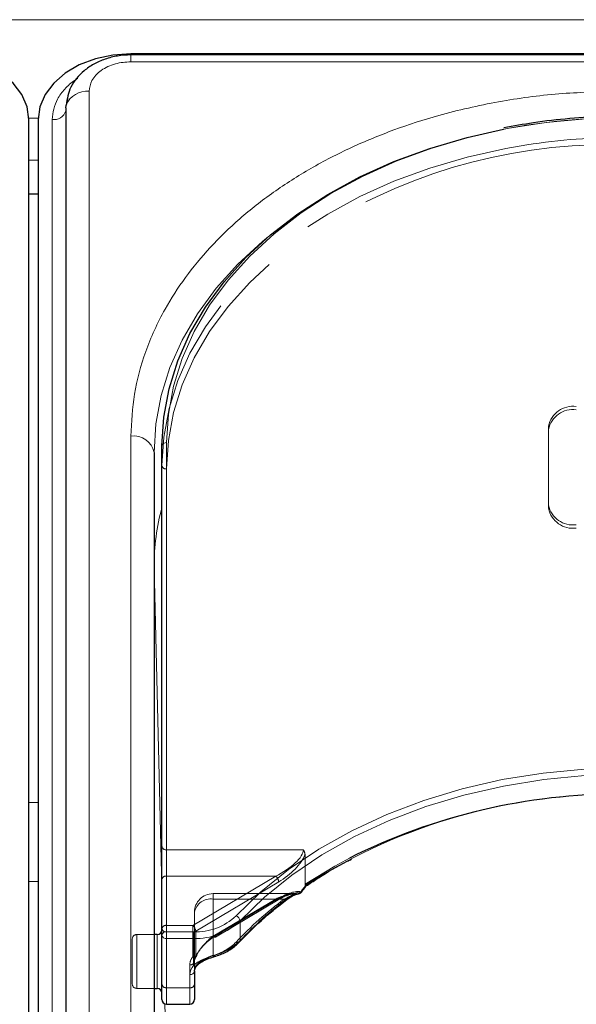
# Model space of a CAD drawing. Units: millimetres. Extents: x 0 to 210, y 0 to 297.
# Drawn here: x 57 to 60, y 251 to 256 of the extents above; entities that cross this region are included whole.
import ezdxf

# ---------------------------------------------------------------- set-up
doc = ezdxf.new("R2010")
doc.units = ezdxf.units.MM
doc.linetypes.add('HIDDEN', pattern=[1.905, 1.27, -0.635])

msp = doc.modelspace()

# ---------------------------------------------------------------- linework, layer by layer
at = {"color": 8, "linetype": 'Continuous', "lineweight": 18}
for p, q in [((49.10781, 256.27372), (90.80781, 256.27372)), ((58.03281, 256.04754), (58.03281, 256.08415)), ((61.09153, 256.04754), (58.03281, 256.04754)), ((57.80745, 255.88819), (57.80745, 247.22613)), ((57.4827, 255.74339), (57.53291, 255.74339)), ((57.60802, 247.07411), (57.60802, 255.73616)), ((57.53281, 255.51741), (57.48281, 255.51741)), ((58.03281, 249.08229), (58.03281, 254.03204)), ((58.22531, 253.99668), (58.22531, 251.36271)), ((58.15781, 253.32824), (58.15781, 253.32564)), ((58.15781, 253.32824), (58.15782, 253.32422)), ((58.15782, 253.32422), (58.15782, 251.34861)), ((58.20031, 251.60325), (58.15782, 253.32422)), ((57.53281, 252.05883), (57.48281, 252.05883)), ((57.48281, 251.63456), (57.53281, 251.63456)), ((58.6208, 251.42205), (58.6208, 251.31599)), ((58.22531, 251.36271), (58.22531, 251.32735)), ((58.22531, 251.36271), (58.37096, 251.36271)), ((58.37096, 251.32735), (58.37096, 251.36271)), ((58.17531, 251.05861), (58.17531, 251.34861)), ((58.37096, 251.32735), (58.22531, 251.32735)), ((58.22531, 251.32735), (58.22531, 251.06219)), ((58.37096, 251.18157), (58.37096, 251.32735)), ((58.35031, 251.06219), (58.35031, 251.1329)), ((58.15782, 251.05861), (58.15782, 248.98312)), ((58.22531, 251.06219), (58.35031, 251.06219)), ((58.22531, 251.06219), (58.22531, 250.97432)), ((58.35031, 250.97432), (58.35031, 251.06219)), ((58.25101, 249.5492), (58.21578, 250.9762))]:
    msp.add_line(p, q, dxfattribs=at)
at = {"color": 7, "linetype": 'Continuous', "lineweight": 25}
for p, q in [((61.12396, 256.08972), (58.03281, 256.08972)), ((61.11793, 256.08415), (58.03281, 256.08415)), ((57.68245, 255.7998), (57.68245, 247.13775)), ((57.48281, 247.07411), (57.48281, 255.73616)), ((57.53281, 255.73616), (57.53281, 247.07411)), ((57.53281, 255.33356), (57.48281, 255.33356)), ((58.20031, 251.34503), (58.20031, 253.979)), ((58.15781, 253.94365), (58.15781, 248.9939)), ((58.97913, 251.61182), (58.98426, 251.61516)), ((58.17531, 251.34861), (58.15781, 251.34861)), ((58.20031, 251.07987), (58.20031, 251.34503)), ((58.37531, 251.15058), (58.37531, 251.07987)), ((58.15781, 251.05861), (58.17531, 251.05861)), ((58.20031, 250.99932), (58.20031, 251.07987)), ((58.37531, 251.07987), (58.37531, 250.99932)), ((58.22531, 250.97432), (58.35031, 250.97432))]:
    msp.add_line(p, q, dxfattribs=at)
at = {"color": 7, "linetype": 'HIDDEN', "lineweight": 18}
for p, q in [((60.28281, 253.66081), (60.28281, 254.08507)), ((60.28281, 254.06739), (60.28281, 254.08507)), ((60.28281, 253.64313), (60.28281, 254.06739)), ((58.20031, 253.979), (58.20031, 253.87294)), ((58.20031, 253.87294), (58.20031, 251.82233)), ((58.22531, 251.80465), (58.22531, 253.85526)), ((60.28281, 253.66081), (60.28281, 253.64313)), ((58.20031, 251.82233), (58.20031, 251.64555)), ((58.22531, 251.66323), (58.22531, 251.80465)), ((58.96208, 251.80465), (58.22531, 251.80465)), ((58.97118, 251.77793), (58.97118, 251.61917)), ((58.20031, 251.64555), (58.20031, 251.38039)), ((58.22531, 251.39806), (58.22531, 251.66323)), ((58.22531, 251.66323), (58.81311, 251.66323)), ((58.81311, 251.66323), (58.36621, 251.39806)), ((58.38228, 251.36684), (58.82918, 251.63201)), ((58.91845, 251.56877), (58.47531, 251.56877)), ((58.47531, 251.53949), (58.47531, 251.56877)), ((58.47531, 251.23583), (58.47531, 251.53949)), ((58.81311, 251.53949), (58.47531, 251.53949)), ((58.47531, 251.53949), (58.8589, 251.53949)), ((58.47531, 251.53949), (58.47531, 251.33905)), ((58.47531, 251.33905), (58.81311, 251.53949)), ((58.48806, 251.33523), (58.82587, 251.53566)), ((58.82918, 251.54362), (58.49137, 251.34319)), ((58.37531, 251.46877), (58.37531, 251.15058)), ((58.37531, 251.20361), (58.37531, 251.46877)), ((58.20031, 251.38039), (58.20031, 251.07987)), ((58.20031, 251.03375), (58.20031, 251.3723)), ((58.22531, 251.36271), (58.22531, 251.39806)), ((58.36621, 251.39806), (58.22531, 251.39806)), ((58.22531, 251.06219), (58.22531, 251.36271)), ((58.22531, 251.36271), (58.36621, 251.36271)), ((58.36621, 251.39806), (58.36621, 251.36271)), ((58.36621, 251.36271), (58.36621, 251.22907)), ((58.38228, 251.23321), (58.38228, 251.36684)), ((58.04031, 251.08361), (58.04031, 251.32361)), ((58.15781, 251.34861), (58.06531, 251.34861)), ((58.06531, 251.34722), (58.06531, 251.05876)), ((58.17531, 251.34861), (58.17531, 251.30614)), ((58.17531, 251.30614), (58.17531, 251.05861)), ((58.37531, 251.07987), (58.37531, 251.20361)), ((58.38581, 251.23124), (58.38621, 251.23178)), ((58.35031, 251.18593), (58.35031, 251.06219)), ((58.06531, 251.05861), (58.15781, 251.05861)), ((58.20031, 251.07987), (58.20031, 250.99932)), ((58.22531, 250.97432), (58.22531, 251.06219)), ((58.35031, 251.06219), (58.22531, 251.06219)), ((58.35031, 251.06219), (58.35031, 250.97432)), ((58.37531, 250.99932), (58.37531, 251.07987))]:
    msp.add_line(p, q, dxfattribs=at)
at = {"color": 7, "linetype": 'Continuous', "lineweight": 25, "flags": 128}
for points in [[(57.48281, 255.73616), (57.4732, 255.80514), (57.44475, 255.87146), (57.39854, 255.93259), (57.33636, 255.98616), (57.26059, 256.03013), (57.17415, 256.0628), (57.08035, 256.08292), (56.98281, 256.08972)], [(58.03281, 256.08972), (57.93526, 256.08292), (57.84146, 256.0628), (57.75502, 256.03013), (57.67925, 255.98616), (57.61707, 255.93259), (57.57087, 255.87146), (57.54241, 255.80514), (57.53281, 255.73616)], [(57.69165, 255.84847), (57.68953, 255.84146), (57.68401, 255.81373)], [(57.68245, 255.7998), (57.68352, 255.81132), (57.6841, 255.81412)], [(58.20031, 253.979), (58.20982, 254.13307), (58.23829, 254.28597), (58.28549, 254.43654), (58.35107, 254.58362), (58.43454, 254.72609), (58.53524, 254.86289), (58.65243, 254.99295), (58.78519, 255.1153), (58.93254, 255.229), (59.09334, 255.33319), (59.26636, 255.42707), (59.45031, 255.50993), (59.64376, 255.58114), (59.84525, 255.64016), (60.03969, 255.68394)], [(58.93217, 251.56779), (58.9349, 251.56772), (58.93642, 251.56791)], [(58.48227, 251.22949), (58.48201, 251.22944), (58.48192, 251.22943)]]:
    msp.add_lwpolyline(points, dxfattribs=at)
at = {"color": 8, "linetype": 'Continuous', "lineweight": 18, "flags": 128}
for points in [[(60.70031, 255.74677), (60.48459, 255.74011), (60.27053, 255.72018), (60.05973, 255.68714), (59.85381, 255.64123), (59.65433, 255.5828), (59.46281, 255.5123), (59.2807, 255.43027), (59.10941, 255.33733), (58.95022, 255.23418), (58.80435, 255.12162), (58.6729, 255.00049), (58.55689, 254.87173), (58.45719, 254.7363), (58.37457, 254.59525), (58.30964, 254.44964), (58.26291, 254.30058), (58.23472, 254.14921), (58.22531, 253.99668)], [(58.15781, 253.94365), (58.16732, 254.09772), (58.19579, 254.25062), (58.24299, 254.40118), (58.30857, 254.54826), (58.39204, 254.69074), (58.49274, 254.82753), (58.60993, 254.9576), (58.74269, 255.07995), (58.77437, 255.10612)], [(58.59998, 251.44952), (58.73328, 251.57842), (58.88233, 251.69838), (59.04595, 251.80845), (59.22282, 251.90774), (59.41153, 251.99546), (59.61057, 252.07091), (59.81834, 252.13347), (60.03319, 252.18266), (60.2534, 252.21808), (60.4772, 252.23945), (60.70281, 252.24659)], [(60.70281, 252.21124), (60.47943, 252.20417), (60.25785, 252.18301), (60.03982, 252.14794), (59.8271, 252.09924), (59.62138, 252.03729), (59.42431, 251.96259), (59.23747, 251.87574), (59.06236, 251.77743), (58.90036, 251.66846), (58.75278, 251.54968), (58.6208, 251.42205)], [(58.48479, 251.23715), (58.48461, 251.23402), (58.48407, 251.23163), (58.48319, 251.23009), (58.48227, 251.22949)]]:
    msp.add_lwpolyline(points, dxfattribs=at)
at = {"color": 7, "linetype": 'HIDDEN', "lineweight": 18, "flags": 128}
for points in [[(60.16655, 255.59994), (60.05326, 255.58047), (59.84525, 255.5341), (59.64376, 255.47508), (59.45031, 255.40387), (59.26636, 255.32101), (59.09334, 255.22713), (58.93254, 255.12294), (58.78519, 255.00924), (58.65243, 254.88689), (58.53524, 254.75682), (58.43454, 254.62003), (58.35107, 254.47755), (58.28549, 254.33047), (58.23829, 254.17991), (58.20982, 254.02701), (58.20031, 253.87294)], [(58.22531, 253.85526), (58.23472, 254.00779), (58.26291, 254.15916), (58.30964, 254.30822), (58.37457, 254.45383), (58.45719, 254.59488), (58.55689, 254.7303), (58.6729, 254.85907), (58.80435, 254.9802), (58.88173, 255.04236)], [(59.20999, 251.75971), (59.1314, 251.71728), (58.97118, 251.61917)], [(58.81311, 251.53949), (58.81625, 251.53718), (58.81926, 251.53565), (58.82204, 251.53494), (58.82448, 251.53509), (58.82587, 251.53566)], [(58.47531, 251.33905), (58.47844, 251.33675), (58.48145, 251.33522), (58.48423, 251.33451), (58.48667, 251.33465), (58.48806, 251.33523)]]:
    msp.add_lwpolyline(points, dxfattribs=at)
at = {"color": 8, "linetype": 'Continuous', "lineweight": 18}
for centre, radius, start, end in [((57.79675, 255.76627), 0.12239, 84.98389, 156.9871), ((57.61704, 255.80452), 0.06895, 262.4786, 341.55708), ((58.04843, 253.92155), 0.11158, 11.42175, 98.04947), ((58.22218, 253.97458), 0.02232, 81.95053, 168.57825), ((59.43224, 253.3231), 1.27444, 165.16057, 179.76912), ((60.65515, 248.98183), 3.12371, 89.12583, 122.44488), ((58.93239, 251.58569), 0.01824, 282.74597, 341.60417), ((58.94626, 251.57486), 0.00613, 22.57717, 55.85907), ((60.10169, 249.9169), 2.03728, 126.9463, 136.62688), ((58.86812, 251.54416), 0.00908, 309.96669, 5.84075), ((58.38197, 251.67917), 0.31665, 268.00783, 313.5105), ((58.38297, 251.67259), 0.34544, 268.00783, 313.5105), ((58.58602, 251.41731), 0.0351, 7.76256, 66.56882), ((58.22218, 251.34061), 0.02232, 81.95053, 168.57825), ((58.22218, 251.34945), 0.02232, 191.42175, 278.04947), ((58.40716, 251.52782), 0.30085, 284.95346, 315.24404), ((58.6105, 251.31552), 0.01031, 318.30683, 2.63233), ((58.42183, 251.13126), 0.07154, 135.31821, 178.68807), ((58.35343, 251.155), 0.02232, 261.95053, 348.57825), ((58.37957, 251.19414), 0.01524, 235.59568, 312.1178), ((58.22218, 251.08429), 0.02232, 191.42175, 278.04947), ((58.35343, 251.08429), 0.02232, 261.95053, 348.57825)]:
    msp.add_arc(centre, radius, start, end, dxfattribs=at)
at = {"color": 7, "linetype": 'HIDDEN', "lineweight": 18}
for centre, radius, start, end in [((60.69692, 252.27824), 3.46853, 89.94409, 100.92258), ((60.69873, 252.14615), 3.49455, 89.9742, 98.75968), ((60.61677, 252.63426), 2.96804, 91.83863, 125.77279), ((60.41406, 254.05855), 0.1339, 81.95053, 168.57825), ((60.41406, 254.04088), 0.1339, 81.95053, 168.57825), ((58.22218, 253.87736), 0.02232, 191.42175, 278.04947), ((60.41406, 253.68732), 0.1339, 191.42175, 278.04947), ((60.41406, 253.66964), 0.1339, 191.42175, 278.04947), ((58.22218, 251.82675), 0.02232, 191.42175, 278.04947), ((58.22218, 251.64113), 0.02232, 81.95053, 168.57825), ((58.78277, 251.62786), 0.0466, 5.10298, 49.36965), ((58.929, 251.58945), 0.0219, 278.32417, 331.48135), ((58.95312, 251.58438), 0.00726, 227.79533, 260.54131), ((58.47531, 251.46877), 0.1, 90, 180), ((58.46281, 251.4511), 0.08927, 81.95053, 168.57825), ((60.09568, 249.89501), 2.05765, 126.9463, 136.62688), ((58.82083, 251.54243), 0.00843, 306.66878, 8.13025), ((58.86817, 251.54987), 0.01392, 228.23042, 294.5554), ((58.22218, 251.37597), 0.02232, 81.95053, 168.57825), ((58.22218, 251.38481), 0.02232, 191.42175, 278.04947), ((58.33586, 251.3627), 0.0466, 5.10298, 49.36965), ((58.36659, 251.39449), 0.03178, 269.30093, 299.56458), ((58.06531, 251.32361), 0.025, 90, 180), ((58.48302, 251.342), 0.00843, 306.66878, 8.13025), ((58.6087, 251.32101), 0.01558, 235.95959, 307.54937), ((58.40414, 251.50227), 0.27578, 284.95346, 315.24404), ((58.41979, 251.18482), 0.0695, 140.45022, 179.08471), ((58.35343, 251.20803), 0.02232, 261.95053, 348.57825), ((58.36659, 251.26085), 0.03178, 269.30093, 299.56458), ((58.37452, 251.24361), 0.01675, 240.2302, 312.39831), ((58.43089, 251.20272), 0.0556, 140.45022, 179.08471), ((58.38378, 251.23921), 0.00619, 255.94061, 315.84822), ((58.36621, 251.24675), 0.025, 321.66079, 331.70735), ((58.37722, 251.23779), 0.01082, 326.24045, 1.77904), ((58.38505, 251.23633), 0.00348, 335.79209, 31.0871), ((58.48499, 251.23922), 0.01026, 199.29975, 252.61595), ((58.43252, 251.14927), 0.05723, 135.31821, 178.68807), ((58.06531, 251.08361), 0.025, 180, 270), ((58.22218, 251.08429), 0.02232, 191.42175, 278.04947), ((58.35343, 251.08429), 0.02232, 261.95053, 348.57825)]:
    msp.add_arc(centre, radius, start, end, dxfattribs=at)
at = {"color": 7, "linetype": 'Continuous', "lineweight": 25}
for centre, radius, start, end in [((60.66945, 248.84887), 3.25623, 89.83726, 116.62874), ((58.93217, 251.59254), 0.025, 279.78374, 322.1927), ((58.17531, 251.37361), 0.025, 270, 0), ((58.38132, 251.18908), 0.01052, 323.6083, 2.36186), ((58.17531, 251.03361), 0.025, 0, 90), ((58.22531, 250.99932), 0.025, 180, 270), ((58.35031, 250.99932), 0.025, 270, 0)]:
    msp.add_arc(centre, radius, start, end, dxfattribs=at)
at = {"color": 7, "linetype": 'HIDDEN', "lineweight": 18}
for centre, major_axis, ratio, start_param, end_param in [((58.81311, 251.73394), (0.14564, 0.08399), 0.3726593, 4.5007058, 6.0715021), ((58.82918, 251.7204), (0.14202, 0.11095), 0.4054077, 4.4056568, 5.6693354), ((58.82918, 251.45523), (0.14202, 0.11095), 0.4054077, 0.3380946, 1.2640641), ((60.71887, 251.35669), (2.33648, 2.06325), 0.4639963, 1.944705, 1.9590618), ((58.81311, 251.46877), (0.14564, 0.08399), 0.3726593, 0.4331436, 1.3591131), ((58.49137, 251.2548), (0.11567, 0.10214), 0.4639963, 1.1819243, 2.2428221), ((58.47531, 251.26834), (0.0924, 0.09557), 0.4001457, 1.1783818, 2.2392796)]:
    msp.add_ellipse(centre, major_axis=major_axis, ratio=ratio, start_param=start_param, end_param=end_param, dxfattribs=at)
at = {"color": 8, "linetype": 'Continuous', "lineweight": 18}
msp.add_ellipse((60.70281, 251.37023), major_axis=(2.31295, 2.057), ratio=0.4612713, start_param=1.942158, end_param=1.9586419, dxfattribs=at)
at = {"color": 7, "linetype": 'Continuous', "lineweight": 25}
for points, knots in [([(58.03281, 256.08415), (58.00891, 256.083), (57.96157, 256.08072), (57.89341, 256.06276), (57.83203, 256.03566), (57.76387, 255.98909), (57.70128, 255.91596), (57.68969, 255.84725), (57.68408, 255.81403)], [0, 0, 0, 0, 0.1360888, 0.2695573, 0.4002105, 0.5278171, 0.7716613, 1, 1, 1, 1]), ([(60.70031, 255.75409), (60.6654, 255.75379), (60.56425, 255.7529), (60.39729, 255.74261), (60.21205, 255.72227), (60.09503, 255.70053), (60.04213, 255.6907)], [0, 0, 0, 0, 0.1571744, 0.4555054, 0.7539016, 1, 1, 1, 1]), ([(58.98426, 251.61516), (59.00416, 251.62824), (59.07242, 251.67311), (59.15108, 251.72025), (59.21348, 251.75046), (59.22133, 251.75426)], [0, 0, 0, 0, 0.26459972, 0.90747982, 1, 1, 1, 1]), ([(58.95192, 251.57722), (58.9544, 251.58041), (58.96355, 251.59219), (58.97279, 251.60392), (58.97952, 251.61248)], [0, 0, 0, 0, 0.27093929, 1, 1, 1, 1]), ([(58.97932, 251.61795), (58.97934, 251.61789), (58.97951, 251.6174), (58.98008, 251.61545), (58.9804, 251.61332), (58.97949, 251.61278), (58.97929, 251.61266)], [0, 0, 0, 0, 0.0223406, 0.1953784, 0.8250026, 1, 1, 1, 1]), ([(58.6182, 251.30865), (58.63769, 251.32882), (58.6944, 251.38748), (58.77972, 251.46398), (58.84907, 251.51787), (58.87397, 251.53722)], [0, 0, 0, 0, 0.2513551, 0.7311773, 1, 1, 1, 1]), ([(58.87398, 251.53685), (58.87753, 251.53958), (58.89351, 251.55183), (58.91641, 251.56365), (58.93084, 251.56606), (58.93563, 251.56686)], [0, 0, 0, 0, 0.1604072, 0.7210234, 1, 1, 1, 1]), ([(58.48227, 251.2295), (58.49347, 251.23311), (58.52578, 251.24355), (58.57447, 251.26847), (58.60362, 251.29526), (58.6182, 251.30865)], [0, 0, 0, 0, 0.2095518, 0.6047042, 1, 1, 1, 1]), ([(58.39259, 251.18435), (58.39555, 251.18747), (58.40445, 251.19685), (58.43011, 251.2108), (58.45887, 251.22258), (58.47599, 251.22739), (58.48204, 251.22909)], [0, 0, 0, 0, 0.1626391, 0.4889107, 0.8196448, 1, 1, 1, 1]), ([(58.37531, 251.15058), (58.37549, 251.15383), (58.3761, 251.16415), (58.3839, 251.17486), (58.38924, 251.18219)], [0, 0, 0, 0, 0.3151343, 1, 1, 1, 1])]:
    msp.add_open_spline(points, degree=3, knots=knots, dxfattribs=at)
at = {"color": 8, "linetype": 'Continuous', "lineweight": 18}
for points, knots in [([(58.03281, 256.04754), (58.00446, 256.04541), (57.96085, 256.04214), (57.90838, 256.02227), (57.87228, 256.0017), (57.8432, 255.97617), (57.81509, 255.93907), (57.81046, 255.90824), (57.80745, 255.88819)], [0, 0, 0, 0, 0.2394568, 0.3683607, 0.5, 0.6316393, 0.7605432, 1, 1, 1, 1]), ([(57.60802, 255.73616), (57.61357, 255.77404), (57.62212, 255.83232), (57.67599, 255.90153), (57.71422, 255.93872), (57.74216, 255.95424), (57.74712, 255.957)], [0, 0, 0, 0, 0.4531159, 0.6970361, 0.9461326, 1, 1, 1, 1]), ([(58.03281, 254.03204), (58.03657, 254.10749), (58.04421, 254.26073), (58.10723, 254.49044), (58.20263, 254.70054), (58.32301, 254.88733), (58.45792, 255.0506), (58.61666, 255.20447), (58.79837, 255.34685), (58.99972, 255.47534), (59.21732, 255.58759), (59.44822, 255.68298), (59.71238, 255.7681), (60.00951, 255.83556), (60.33437, 255.88013), (60.5511, 255.88553), (60.65781, 255.88819)], [0, 0, 0, 0, 0.0776283, 0.157664, 0.2399513, 0.3042759, 0.3686069, 0.4343002, 0.5, 0.5656933, 0.6313931, 0.6957177, 0.7600486, 0.8423303, 0.9223688, 1, 1, 1, 1]), ([(58.87715, 251.54509), (58.89523, 251.55698), (58.92023, 251.57343), (58.94332, 251.57853), (58.9497, 251.57994)], [0, 0, 0, 0, 0.7235213, 1, 1, 1, 1]), ([(58.37096, 251.18157), (58.37207, 251.18263), (58.38135, 251.1915), (58.40407, 251.20675), (58.44339, 251.22432), (58.47093, 251.23286), (58.48479, 251.23715)], [0, 0, 0, 0, 0.041691, 0.3486368, 0.6722483, 1, 1, 1, 1])]:
    msp.add_open_spline(points, degree=3, knots=knots, dxfattribs=at)
at = {"color": 7, "linetype": 'HIDDEN', "lineweight": 18}
for points, knots in [([(58.97118, 251.77793), (58.97032, 251.78447), (58.96911, 251.79363), (58.96386, 251.80213), (58.96215, 251.80456), (58.96208, 251.80465)], [0, 0, 0, 0, 0.7061267, 0.9885586, 1, 1, 1, 1]), ([(58.97118, 251.61917), (58.97127, 251.61781), (58.97143, 251.61531), (58.97271, 251.61308), (58.9739, 251.61247), (58.97427, 251.61228)], [0, 0, 0, 0, 0.4501732, 0.832093, 1, 1, 1, 1]), ([(58.97929, 251.61266), (58.97893, 251.61221), (58.97807, 251.61112), (58.97567, 251.61186), (58.97427, 251.61228)], [0, 0, 0, 0, 0.4164233, 1, 1, 1, 1]), ([(58.82587, 251.53566), (58.83441, 251.54044), (58.85686, 251.553), (58.8903, 251.56602), (58.90996, 251.56791), (58.91878, 251.56875)], [0, 0, 0, 0, 0.2531326, 0.6647849, 1, 1, 1, 1]), ([(58.93217, 251.56779), (58.92571, 251.56662), (58.90215, 251.56234), (58.87709, 251.5491), (58.8589, 251.53949)], [0, 0, 0, 0, 0.2741502, 1, 1, 1, 1]), ([(58.37531, 251.20361), (58.3755, 251.20686), (58.37603, 251.21589), (58.382, 251.22525), (58.38581, 251.23124)], [0, 0, 0, 0, 0.3601529, 1, 1, 1, 1]), ([(58.47531, 251.23583), (58.46516, 251.23199), (58.44505, 251.22439), (58.41583, 251.2096), (58.39935, 251.19736), (58.39264, 251.19036), (58.39183, 251.18951)], [0, 0, 0, 0, 0.3263621, 0.6471429, 0.9572429, 1, 1, 1, 1])]:
    msp.add_open_spline(points, degree=3, knots=knots, dxfattribs=at)

doc.saveas('drawing.dxf')
